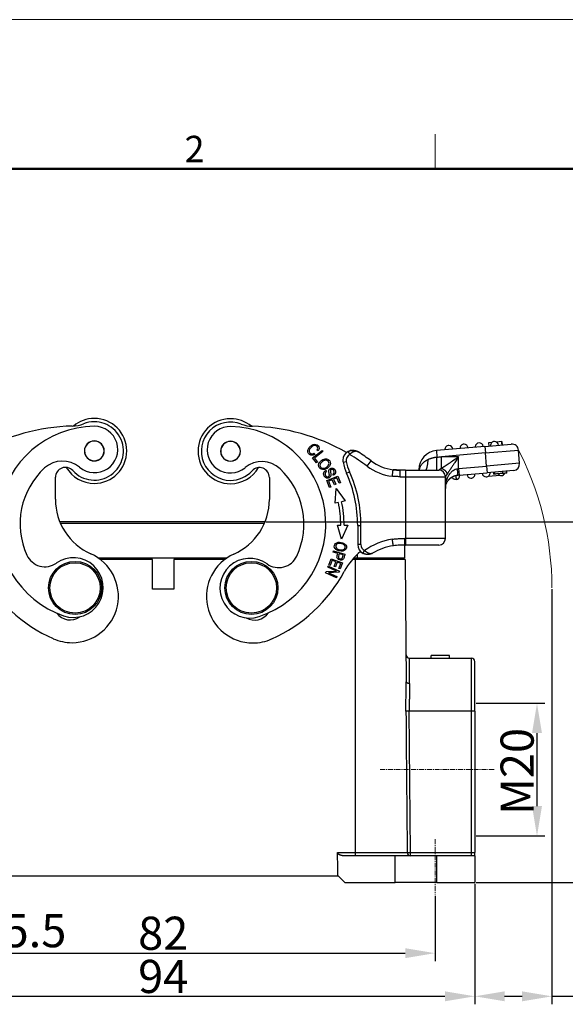
# Model space of a CAD drawing. Units: millimetres. Extents: x 1592 to 2037, y 610 to 925.
# Drawn here: x 1678 to 1760, y 776 to 925 of the extents above; entities that cross this region are included whole.
import ezdxf

# ---------------------------------------------------------------- set-up
doc = ezdxf.new("R2010")
doc.units = ezdxf.units.MM
doc.header["$LTSCALE"] = 65.395
doc.header["$PDMODE"] = 3
doc.header["$PDSIZE"] = 8
doc.linetypes.add('CENTER', pattern=[0.6, 0.375, -0.075, 0.075, -0.075])
doc.layers.get('Defpoints').update_dxf_attribs({"linetype": 'CONTINUOUS'})
for name, color, linetype, lineweight in [('Cen', 1, 'CENTER', 15), ('Dim', 3, 'CONTINUOUS', 15), ('图框', 7, 'CONTINUOUS', 20)]:
    doc.layers.add(name, color=color, linetype=linetype, lineweight=lineweight)
doc.layers.add('H10B-SF-2L_SC-M20_1_SOLIDLINE', color=7, linetype='CONTINUOUS')
doc.styles.add('Romans字体', font='txt', dxfattribs={"width": 0.75})
doc.styles.get("Standard").update_dxf_attribs({"font": 'txt', "width": 0.75})
doc.dimstyles.new('01', dxfattribs={"dimtxt": 5, "dimasz": 4.5, "dimexe": 1.2, "dimexo": 0.2, "dimgap": 0.5, "dimtad": 1, "dimdec": 1, "dimdsep": 46, "dimtxsty": 'Romans字体', "dimcen": 0, "dimclrd": 1, "dimclre": 6, "dimclrt": 4, "dimazin": 2, "dimtfac": 1, "dimtdec": 1, "dimtofl": 0, "dimtmove": 0, "dimatfit": 3, "dimfxl": 1, "dimtolj": 1, "dimtzin": 0, "dimarcsym": 0})

# ---------------------------------------------------------------- blocks, each defined once
blk = doc.blocks.new('A4图框-NEW')
at = {"layer": '图框', "color": 1, "lineweight": 18}
blk.add_line((833.413, 690.535), (1130.412, 690.535), dxfattribs=at)
at = {"layer": '图框', "color": 6}
blk.add_line((932.483, 679.035), (932.483, 675.535), dxfattribs=at)
at = {"layer": '图框', "lineweight": 50}
blk.add_line((836.913, 675.535), (1126.929, 675.535), dxfattribs=at)
at = {"layer": '图框', "color": 6, "insert": (907.295, 678.86), "char_height": 2.652, "width": 2.55791, "attachment_point": 1, "style": 'Romans字体'}
blk.add_mtext('2', dxfattribs=at)
blk = doc.blocks.new('*D73')
at = {"layer": 'Defpoints', "color": 0, "ltscale": 2}
for p in [(1746.41, 821.85), (1755.79, 821.85), (1746.41, 801.85)]:
    blk.add_point(p, dxfattribs=at)
at = {"layer": 'Dim', "color": 6, "lineweight": -2, "ltscale": 2}
for p, q in [((1746.61, 821.85), (1756.99, 821.85)), ((1746.61, 801.85), (1756.99, 801.85))]:
    blk.add_line(p, q, dxfattribs=at)
at = {"layer": 'Dim', "color": 1, "lineweight": -2, "ltscale": 2}
blk.add_line((1755.79, 806.35), (1755.79, 817.35), dxfattribs=at)
at = {"layer": 'Dim', "color": 1, "ltscale": 2}
for points in [[(1755.04, 817.35), (1756.54, 817.35), (1755.79, 821.85)], [(1755.04, 806.35), (1756.54, 806.35), (1755.79, 801.85)]]:
    blk.add_solid(points, dxfattribs=at)
at = {"layer": 'Dim', "color": 4, "ltscale": 2, "insert": (1752.79, 811.58), "char_height": 5, "attachment_point": 5, "rotation": 90, "style": 'Romans字体'}
blk.add_mtext('\\A1;M20', dxfattribs=at)
blk = doc.blocks.new('*D74')
at = {"layer": 'Defpoints', "color": 0, "ltscale": 2}
for p in [(1652.41, 794.85), (1746.41, 794.85), (1746.41, 777.67)]:
    blk.add_point(p, dxfattribs=at)
at = {"layer": 'Dim', "color": 6, "lineweight": -2, "ltscale": 2}
for p, q in [((1652.41, 794.65), (1652.41, 776.47)), ((1746.41, 794.65), (1746.41, 776.47))]:
    blk.add_line(p, q, dxfattribs=at)
at = {"layer": 'Dim', "color": 1, "lineweight": -2, "ltscale": 2}
blk.add_line((1656.91, 777.67), (1741.91, 777.67), dxfattribs=at)
at = {"layer": 'Dim', "color": 1, "ltscale": 2}
for points in [[(1656.91, 778.42), (1656.91, 776.92), (1652.41, 777.67)], [(1741.91, 778.42), (1741.91, 776.92), (1746.41, 777.67)]]:
    blk.add_solid(points, dxfattribs=at)
at = {"layer": 'Dim', "color": 4, "ltscale": 2, "insert": (1699.41, 780.67), "char_height": 5, "attachment_point": 5, "style": 'Romans字体'}
blk.add_mtext('\\A1;94', dxfattribs=at)
blk = doc.blocks.new('*D75')
at = {"layer": 'Defpoints', "color": 0, "ltscale": 2}
for p in [(1658.41, 793.01), (1740.41, 793.01), (1740.41, 784.18)]:
    blk.add_point(p, dxfattribs=at)
at = {"layer": 'Dim', "color": 6, "lineweight": -2, "ltscale": 2}
for p, q in [((1658.41, 792.81), (1658.41, 782.98)), ((1740.41, 792.81), (1740.41, 782.98))]:
    blk.add_line(p, q, dxfattribs=at)
at = {"layer": 'Dim', "color": 1, "lineweight": -2, "ltscale": 2}
blk.add_line((1662.91, 784.18), (1735.91, 784.18), dxfattribs=at)
at = {"layer": 'Dim', "color": 1, "ltscale": 2}
for points in [[(1662.91, 784.93), (1662.91, 783.43), (1658.41, 784.18)], [(1735.91, 784.93), (1735.91, 783.43), (1740.41, 784.18)]]:
    blk.add_solid(points, dxfattribs=at)
at = {"layer": 'Dim', "color": 4, "ltscale": 2, "insert": (1699.41, 787.18), "char_height": 5, "attachment_point": 5, "style": 'Romans字体'}
blk.add_mtext('\\A1;82', dxfattribs=at)
blk = doc.blocks.new('*D76')
at = {"layer": 'Defpoints', "color": 0, "ltscale": 2}
for p in [(1714.74, 849.2), (1746.41, 794.85), (1774.46, 794.85)]:
    blk.add_point(p, dxfattribs=at)
at = {"layer": 'Dim', "color": 6, "lineweight": -2, "ltscale": 2}
for p, q in [((1714.94, 849.2), (1775.66, 849.2)), ((1746.61, 794.85), (1775.66, 794.85))]:
    blk.add_line(p, q, dxfattribs=at)
at = {"layer": 'Dim', "color": 1, "lineweight": -2, "ltscale": 2}
blk.add_line((1774.46, 844.7), (1774.46, 799.35), dxfattribs=at)
at = {"layer": 'Dim', "color": 1, "ltscale": 2}
for points in [[(1773.71, 844.7), (1775.21, 844.7), (1774.46, 849.2)], [(1773.71, 799.35), (1775.21, 799.35), (1774.46, 794.85)]]:
    blk.add_solid(points, dxfattribs=at)
at = {"layer": 'Dim', "color": 4, "ltscale": 2, "insert": (1771.46, 823.85), "char_height": 5, "attachment_point": 5, "rotation": 90, "style": 'Romans字体'}
blk.add_mtext('\\A1;54', dxfattribs=at)
blk = doc.blocks.new('*D70')
at = {"layer": 'Defpoints', "color": 0, "ltscale": 2}
for p in [(1758.04, 839.25), (1746.41, 793.43), (1746.41, 777.67)]:
    blk.add_point(p, dxfattribs=at)
at = {"layer": 'Dim', "color": 6, "lineweight": -2, "ltscale": 2}
for p, q in [((1758.04, 839.05), (1758.04, 776.47)), ((1746.41, 793.23), (1746.41, 776.47))]:
    blk.add_line(p, q, dxfattribs=at)
at = {"layer": 'Dim', "color": 1, "lineweight": -2, "ltscale": 2}
for p, q in [((1750.91, 777.67), (1753.54, 777.67)), ((1758.04, 777.67), (1773.68, 777.67))]:
    blk.add_line(p, q, dxfattribs=at)
at = {"layer": 'Dim', "color": 1, "ltscale": 2}
for points in [[(1750.91, 778.42), (1750.91, 776.92), (1746.41, 777.67)], [(1753.54, 778.42), (1753.54, 776.92), (1758.04, 777.67)]]:
    blk.add_solid(points, dxfattribs=at)
at = {"layer": 'Dim', "color": 4, "ltscale": 2, "insert": (1768.49, 780.67), "char_height": 5, "attachment_point": 5, "style": 'Romans字体'}
blk.add_mtext('\\A1;11.2', dxfattribs=at)

msp = doc.modelspace()

# ---------------------------------------------------------------- linework, layer by layer
at = {"layer": 'Cen', "ltscale": 0.03}
for p, q in [((1749.33, 811.85), (1732.12, 811.85)), ((1740.41, 801.35), (1740.41, 793.01))]:
    msp.add_line(p, q, dxfattribs=at)
at = {"layer": 'Dim'}
msp.add_arc((1712.71, 839.25), 45.33, 0, 28.2533, dxfattribs=at)
at = {"layer": 'H10B-SF-2L_SC-M20_1_SOLIDLINE', "color": 7, "linetype": 'Continuous'}
for p, q in [((1748.99, 861.19), (1748.48, 861.14)), ((1748.48, 861.14), (1748.52, 860.64)), ((1750.47, 861.31), (1749.66, 861.24)), ((1750.47, 861.31), (1750.51, 860.82)), ((1721.94, 858.86), (1723.37, 859.95)), ((1722.17, 859.57), (1722.26, 859.37)), ((1723.49, 859.79), (1722.23, 858.82)), ((1722.79, 859.89), (1722.62, 860)), ((1723.37, 859.95), (1723.49, 859.79)), ((1747.92, 860.59), (1740.62, 859.95)), ((1740.62, 859.95), (1740.7, 858.97)), ((1748.01, 859.59), (1741.36, 859.01)), ((1747.92, 860.59), (1751.91, 860.94)), ((1747.92, 860.59), (1748.01, 859.59)), ((1748.01, 859.59), (1752.99, 860.03)), ((1748.19, 857.6), (1748.01, 859.59)), ((1753.17, 858.04), (1752.99, 860.03)), ((1722.52, 858.1), (1721.94, 858.86)), ((1722.23, 858.82), (1722.69, 858.23)), ((1722.69, 858.23), (1722.52, 858.1)), ((1726.54, 858.2), (1727.03, 858.3)), ((1730.15, 857.61), (1730.75, 858.41)), ((1743.97, 859.01), (1741.36, 859.01)), ((1743.97, 857.23), (1743.97, 859.01)), ((1723.93, 856.96), (1724.04, 856.8)), ((1727.06, 856.56), (1727.51, 856.77)), ((1735.97, 857.01), (1735.15, 857.01)), ((1735.97, 857.01), (1735.97, 856.01)), ((1735.97, 857.01), (1740.97, 857.01)), ((1737.97, 857.06), (1737.97, 857.01)), ((1737.97, 857.06), (1738.03, 857.06)), ((1743.97, 857.23), (1748.19, 857.6)), ((1743.97, 857.23), (1744.06, 856.24)), ((1744.06, 856.24), (1748.27, 856.61)), ((1753.17, 858.04), (1748.19, 857.6)), ((1748.19, 857.6), (1748.27, 856.61)), ((1752.26, 856.95), (1748.27, 856.61)), ((1750.64, 856.51), (1750.62, 856.81)), ((1750.67, 856.51), (1750.64, 856.81)), ((1751.25, 856.56), (1751.22, 856.86)), ((1683.15, 852.61), (1683.15, 855.92)), ((1715.42, 855.89), (1715.42, 852.57)), ((1724.07, 855.43), (1725.73, 856.12)), ((1724.51, 854.38), (1724.07, 855.43)), ((1724.91, 855.56), (1724.34, 855.32)), ((1724.34, 855.32), (1724.7, 854.46)), ((1725.23, 854.78), (1724.91, 855.56)), ((1725.11, 856.25), (1725, 856.42)), ((1725.61, 855.86), (1725.1, 855.64)), ((1725.1, 855.64), (1725.43, 854.87)), ((1725.96, 855.03), (1725.61, 855.86)), ((1725.73, 856.12), (1726.15, 855.11)), ((1726.15, 855.11), (1725.96, 855.03)), ((1735.15, 856.01), (1735.97, 856.01)), ((1735.97, 856.01), (1735.97, 846.71)), ((1735.97, 856.01), (1741.97, 856.01)), ((1741.97, 856.01), (1741.97, 854.22)), ((1741.97, 846.71), (1741.97, 856.01)), ((1748.45, 856.09), (1750.18, 856.24)), ((1750.64, 856.51), (1750.67, 856.51)), ((1724.7, 854.46), (1724.51, 854.38)), ((1725.43, 854.87), (1725.23, 854.78)), ((1725.35, 852.04), (1725.51, 854.23)), ((1725.51, 854.23), (1726.87, 852.36)), ((1725.82, 852.14), (1725.35, 852.04)), ((1726.87, 852.36), (1726.31, 852.24)), ((1726.31, 846.58), (1725.7, 848.69)), ((1727.25, 848.7), (1726.31, 846.58)), ((1728.74, 848.66), (1728.74, 845.78)), ((1728.74, 848.66), (1729.24, 848.66)), ((1729.24, 845.78), (1729.24, 848.66)), ((1735.97, 846.71), (1735.86, 846.71)), ((1735.97, 846.71), (1735.97, 845.71)), ((1741.97, 846.71), (1735.97, 846.71)), ((1725.03, 844.65), (1725.08, 844.82)), ((1725.08, 844.82), (1726.82, 844.35)), ((1729.24, 845.78), (1728.74, 845.78)), ((1735.97, 845.71), (1735.81, 845.71)), ((1735.81, 845.7), (1735.81, 843.75)), ((1735.86, 845.71), (1735.97, 845.71)), ((1740.97, 845.71), (1735.97, 845.71)), ((1709, 843.75), (1689.62, 843.75)), ((1697.81, 843.55), (1689.9, 843.55)), ((1697.81, 839.05), (1697.81, 843.55)), ((1708.72, 843.55), (1701.01, 843.55)), ((1701.01, 843.55), (1701.01, 839.05)), ((1724.4, 842.69), (1724.75, 843.65)), ((1724.89, 843.41), (1724.6, 842.61)), ((1724.75, 843.65), (1726.44, 843.04)), ((1725.46, 843.2), (1724.89, 843.41)), ((1725.74, 844.45), (1725.03, 844.65)), ((1726.56, 844.23), (1725.94, 844.4)), ((1728.41, 843.55), (1727.96, 843.55)), ((1728.71, 843.75), (1728.13, 843.75)), ((1735.91, 843.55), (1728.41, 843.55)), ((1728.41, 799.35), (1728.41, 843.55)), ((1728.71, 843.75), (1728.71, 844.33)), ((1728.71, 843.55), (1728.71, 843.75)), ((1735.81, 843.75), (1728.71, 843.75)), ((1734.76, 843.75), (1734.76, 843.55)), ((1735.91, 843.55), (1736.07, 825.08)), ((1723.97, 841.7), (1725.55, 841.78)), ((1724.26, 842.36), (1724.34, 842.52)), ((1725.55, 841.78), (1724.26, 842.36)), ((1724.34, 842.52), (1725.98, 841.78)), ((1724.6, 842.61), (1724.4, 842.69)), ((1725.21, 842.48), (1725.46, 843.2)), ((1725.41, 842.41), (1725.21, 842.48)), ((1725.66, 843.13), (1725.41, 842.41)), ((1726.18, 842.94), (1725.66, 843.13)), ((1725.98, 841.78), (1725.9, 841.61)), ((1725.91, 842.18), (1726.18, 842.94)), ((1726.11, 842.11), (1725.91, 842.18)), ((1726.44, 843.04), (1726.11, 842.11)), ((1723.89, 841.53), (1723.97, 841.7)), ((1725.53, 840.79), (1723.89, 841.53)), ((1725.9, 841.61), (1724.32, 841.53)), ((1724.32, 841.53), (1725.6, 840.95)), ((1725.6, 840.95), (1725.53, 840.79)), ((1701.01, 839.05), (1697.81, 839.05)), ((1736.54, 828.65), (1745.91, 828.65)), ((1742.61, 829.05), (1739.81, 829.05)), ((1739.81, 828.65), (1739.81, 829.05)), ((1742.61, 828.65), (1742.61, 829.05)), ((1745.91, 820.65), (1745.91, 828.65)), ((1746.41, 820.65), (1746.41, 828.15)), ((1745.91, 820.65), (1736.51, 820.65)), ((1736.7, 799.35), (1736.51, 820.65)), ((1746.41, 820.65), (1745.91, 820.65)), ((1745.91, 799.35), (1745.91, 820.65)), ((1746.41, 820.65), (1746.41, 799.35)), ((1725.7, 799.35), (1728.41, 799.35)), ((1734.41, 798.85), (1726.76, 798.85)), ((1728.41, 799.35), (1733.98, 799.35)), ((1728.41, 798.85), (1728.41, 799.35)), ((1733.98, 799.35), (1736.21, 799.35)), ((1740.66, 798.85), (1734.41, 798.85)), ((1734.41, 794.85), (1734.41, 798.85)), ((1736.21, 799.35), (1736.7, 799.35)), ((1736.7, 799.35), (1745.91, 799.35)), ((1736.7, 798.85), (1736.7, 799.35)), ((1740.66, 794.85), (1740.66, 798.85)), ((1746.41, 798.85), (1740.66, 798.85)), ((1745.91, 799.35), (1746.26, 799.35)), ((1745.91, 798.85), (1745.91, 799.35)), ((1746.26, 799.35), (1746.41, 799.35)), ((1746.41, 798.85), (1746.41, 794.85)), ((1726.78, 794.85), (1734.41, 794.85)), ((1740.66, 794.85), (1734.41, 794.85)), ((1740.66, 794.85), (1746.41, 794.85))]:
    msp.add_line(p, q, dxfattribs=at)
for centre, radius in [((1686.11, 839.25), 4), ((1712.71, 839.25), 4), ((1686.11, 839.25), 3.8), ((1712.71, 839.25), 3.8)]:
    msp.add_circle(centre, radius, dxfattribs=at)
for centre, radius, start, end in [((1685.58, 868.65), 5, 271.3959, 291.4246), ((1689.01, 859.9), 4.4, 222.3801, 111.4247), ((1689.01, 859.9), 4.9, 90, 129.9066), ((1689.01, 859.9), 4.9, 270, 90), ((1709.56, 859.86), 4.9, 90, 270), ((1709.56, 859.86), 4.4, 68.5753, 270), ((1709.56, 859.86), 4.9, 50.0934, 90), ((1686.43, 833.66), 30, 91.396, 119.8096), ((1689.21, 848.92), 14.7, 90.8398, 250.8398), ((1689.05, 860.12), 3.5, 229.9125, 90.8398), ((1709.53, 860.08), 3.5, 88.4694, 309.3966), ((1709.23, 848.89), 14.7, 288.4694, 88.4694), ((1712.99, 868.61), 5, 248.5754, 268.6041), ((1712.14, 833.62), 30, 60.1904, 88.604), ((1689.01, 859.9), 1.5, 359.6919, 179.6919), ((1689.01, 859.9), 1.48, 0.0744, 180.0744), ((1709.56, 859.86), 1.5, 359.6172, 179.6172), ((1709.56, 859.86), 1.48, 112.5227, 292.5227), ((1709.56, 859.86), 1.48, 292.5227, 112.5227), ((1747.08, 860.52), 0.6, 5, 180), ((1749.37, 860.72), 0.6, 90, 185), ((1749.37, 860.72), 0.6, 5, 90), ((1689.01, 859.9), 1.5, 179.6919, 359.6919), ((1689.01, 859.9), 1.48, 180.0744, 0.0744), ((1709.56, 859.86), 1.5, 179.6172, 359.6172), ((1728.01, 858.49), 1.5, 118.3036, 180), ((1712.14, 833.62), 31, 53.1029, 57.4661), ((1740.87, 857.06), 2.9, 95, 180), ((1742.5, 860.11), 0.6, 90, 185), ((1742.5, 860.11), 0.6, 5, 90), ((1744.79, 860.32), 0.6, 90, 185), ((1744.79, 860.32), 0.6, 5, 90), ((1747.08, 860.52), 0.6, 180, 185), ((1752, 859.94), 1, 5, 95), ((1684.22, 854.38), 4, 49.9125, 132.4438), ((1714.29, 854.29), 4, 46.8653, 129.3966), ((1728.01, 858.49), 1.5, 180, 191.2023), ((1734.09, 859.7), 7.7, 191.2023, 204.0252), ((1728.01, 858.49), 1, 118.3036, 191.2023), ((1734.09, 859.7), 7.2, 191.2023, 204.0252), ((1712.14, 833.62), 30, 53.1029, 59.1341), ((1734.96, 864.01), 7, 233.1029, 262.8097), ((1689.21, 848.92), 11.4, 132.4438, 204.5198), ((1684.65, 855.92), 1.5, 42.38, 180), ((1689.01, 859.9), 4.9, 210.4425, 270), ((1709.56, 859.86), 4.9, 270, 329.5575), ((1709.56, 859.86), 4.4, 270, 317.6199), ((1713.92, 855.89), 1.5, 0, 137.62), ((1709.23, 848.89), 11.4, 334.7893, 46.8653), ((1709.34, 848.66), 19.9, 0, 24.0252), ((1734.96, 864.01), 8, 233.1029, 262.926), ((1740.97, 856.01), 1, 0, 90), ((1748.12, 856.59), 0.6, 270, 5), ((1752.17, 857.95), 1, 275, 5), ((1709.34, 848.66), 19.4, 0, 24.0252), ((1743.54, 856.19), 0.6, 275, 5), ((1745.83, 856.39), 0.6, 185, 270), ((1745.83, 856.39), 0.6, 270, 5), ((1748.12, 856.59), 0.6, 185, 270), ((1750.41, 856.79), 0.6, 215.6478, 270), ((1750.41, 856.79), 0.6, 270, 334.5302), ((1692.15, 852.61), 9, 180, 246.017), ((1706.42, 852.57), 9, 293.983, 0), ((1709.34, 848.66), 16.85, 0.0979, 11.9017), ((1709.34, 848.66), 17.35, 0.0999, 11.9017), ((1735.52, 836.71), 10, 98.9207, 125.0658), ((1740.97, 846.71), 1, 270, 0), ((1735.52, 837.01), 10, 129.4547, 151.8719), ((1730.24, 845.78), 1.5, 180, 242.6144), ((1730.24, 845.78), 1, 180, 242.6148), ((1735.52, 836.71), 9, 98.9964, 120.222), ((1681.57, 845.44), 3, 204.5198, 304.9321), ((1685.86, 839.29), 4.5, 250.8398, 124.9321), ((1685.65, 837.99), 7, 270, 66.017), ((1712.92, 837.95), 7, 113.983, 270), ((1712.46, 839.21), 4.5, 54.3771, 288.4694), ((1716.83, 845.31), 3, 234.3771, 334.7893), ((1692.15, 852.61), 23, 208.1281, 246.017), ((1706.42, 852.57), 23, 293.983, 331.8719), ((1685.36, 836.92), 2.5, 216.2301, 305.598), ((1713.21, 836.89), 2.5, 238.7887, 326.2814), ((1685.65, 837.99), 7, 246.017, 270), ((1712.92, 837.95), 7, 270, 293.983), ((1736.54, 829.15), 0.5, 180.5, 270), ((1745.91, 828.15), 0.5, 0, 90)]:
    msp.add_arc(centre, radius, start, end, dxfattribs=at)
for centre, major_axis, ratio, start_param, end_param in [((1738.97, 859.01), (0, 2), 0.195179, 3.141592, 4.514679), ((1736.16, 857.06), (-1.87, 0.7), 0.683659, 3.607538, 3.641668), ((1736.7, 799.35), (0, 0.5), 0.988828, 1.579523, 3.141593)]:
    msp.add_ellipse(centre, major_axis=major_axis, ratio=ratio, start_param=start_param, end_param=end_param, dxfattribs=at)
for points, degree in [([(1750.51, 860.82), (1750.5, 860.98), (1750.49, 861.15), (1750.47, 861.31)], 3), ([(1721.81, 859.45), (1721.97, 859.44), (1722.17, 859.56)], 2), ([(1727.3, 859.81), (1727.31, 859.82), (1727.35, 859.84), (1727.41, 859.87), (1727.47, 859.89), (1727.53, 859.92), (1727.6, 859.94), (1727.67, 859.96), (1727.74, 859.97), (1727.81, 859.98), (1727.89, 859.99), (1727.96, 859.99), (1728.04, 859.99), (1728.12, 859.99), (1728.2, 859.98), (1728.28, 859.97), (1728.36, 859.95), (1728.44, 859.93), (1728.51, 859.91), (1728.59, 859.88), (1728.67, 859.84), (1728.74, 859.8), (1728.79, 859.77), (1728.81, 859.76)], 3), ([(1728.81, 859.76), (1728.8, 859.77), (1728.77, 859.78), (1728.73, 859.8), (1728.69, 859.82), (1728.64, 859.83), (1728.59, 859.84), (1728.54, 859.84), (1728.49, 859.85), (1728.44, 859.84), (1728.39, 859.84), (1728.34, 859.83), (1728.28, 859.82), (1728.23, 859.8), (1728.18, 859.79), (1728.12, 859.77), (1728.07, 859.74), (1728.02, 859.72), (1727.97, 859.69), (1727.91, 859.66), (1727.86, 859.63), (1727.81, 859.6), (1727.76, 859.56), (1727.72, 859.53), (1727.67, 859.49), (1727.62, 859.45), (1727.58, 859.41), (1727.55, 859.39), (1727.53, 859.37)], 3), ([(1740.7, 858.97), (1740.92, 858.99), (1741.14, 859), (1741.36, 859.01)], 3), ([(1723.69, 856.74), (1723.78, 856.87), (1723.93, 856.96)], 2), ([(1734.08, 857.07), (1734.44, 857.03), (1734.79, 857.01), (1735.15, 857.01)], 3), ([(1735.15, 857.02), (1734.79, 857.01), (1734.44, 857.03), (1734.08, 857.07)], 3), ([(1743.8, 857.21), (1743.82, 857.21), (1743.86, 857.22), (1743.91, 857.22), (1743.95, 857.23), (1743.97, 857.23)], 3), ([(1749.22, 856.69), (1749.23, 856.59), (1749.24, 856.49), (1749.25, 856.39)], 3), ([(1749.42, 856.4), (1749.41, 856.5), (1749.4, 856.6), (1749.39, 856.7)], 3), ([(1724.01, 856.05), (1724.16, 855.93), (1724.48, 856.09), (1724.47, 856.29)], 2), ([(1735.15, 856.01), (1735.03, 856.01), (1734.78, 856.02), (1734.37, 856.04), (1734.11, 856.06), (1733.97, 856.07)], 3), ([(1743.59, 855.59), (1743.56, 855.59)], 1), ([(1744.06, 856.24), (1744.03, 856.23), (1743.97, 856.23), (1743.88, 856.22), (1743.83, 856.22), (1743.8, 856.21)], 3), ([(1749.42, 856.4), (1749.34, 856.4), (1749.25, 856.39)], 2), ([(1714.63, 848.95), (1683.94, 848.95)], 1), ([(1725.7, 848.69), (1726.19, 848.69)], 1), ([(1726.69, 848.69), (1727.25, 848.7)], 1), ([(1733.97, 846.59), (1734.18, 846.62), (1734.59, 846.66), (1735.22, 846.7), (1735.64, 846.71), (1735.86, 846.71)], 3), ([(1729.78, 844.9), (1729.79, 844.88), (1729.82, 844.86), (1729.87, 844.82), (1729.92, 844.78), (1729.97, 844.75), (1730.02, 844.71), (1730.07, 844.68), (1730.12, 844.65), (1730.17, 844.61), (1730.22, 844.58), (1730.28, 844.56), (1730.33, 844.53), (1730.38, 844.51), (1730.43, 844.49), (1730.49, 844.47), (1730.54, 844.46), (1730.59, 844.44), (1730.64, 844.43), (1730.69, 844.43), (1730.74, 844.43), (1730.78, 844.43), (1730.83, 844.43), (1730.87, 844.44), (1730.91, 844.45), (1730.95, 844.47), (1730.98, 844.48), (1730.99, 844.49)], 3), ([(1726.41, 843.73), (1726.44, 843.77), (1726.56, 844.23)], 2), ([(1730.99, 844.49), (1730.97, 844.47), (1730.92, 844.45), (1730.84, 844.41), (1730.76, 844.38), (1730.68, 844.35), (1730.6, 844.33), (1730.52, 844.31), (1730.44, 844.3), (1730.36, 844.29), (1730.29, 844.28), (1730.21, 844.28), (1730.13, 844.29), (1730.06, 844.29), (1729.99, 844.31), (1729.92, 844.32), (1729.85, 844.34), (1729.78, 844.35), (1729.72, 844.38), (1729.66, 844.4), (1729.6, 844.43), (1729.57, 844.44), (1729.55, 844.45)], 3), ([(1736.02, 820.65), (1736.08, 813.55), (1736.15, 806.45), (1736.21, 799.35)], 3), ([(1725.76, 795.85), (1725.7, 799.35)], 1), ([(1673.06, 795.85), (1725.76, 795.85)], 1), ([(1725.76, 795.85), (1725.78, 795.85)], 1), ([(1725.78, 795.85), (1726.78, 794.85)], 1)]:
    msp.add_open_spline(points, degree=degree, dxfattribs=at)
for points, degree, knots in [([(1722.26, 859.37), (1722.09, 859.27), (1721.84, 859.21), (1721.56, 859.29), (1721.38, 859.44), (1721.25, 859.63), (1721.18, 859.88), (1721.27, 860.22), (1721.61, 860.64), (1722.04, 860.91), (1722.46, 860.93), (1722.82, 860.69), (1722.99, 860.31), (1722.89, 860.03), (1722.79, 859.89)], 3, [0, 0, 0, 0, 0.091094, 0.136554, 0.182015, 0.22904, 0.276064, 0.36991, 0.463578, 0.565511, 0.667548, 0.769393, 0.884818, 1, 1, 1, 1]), ([(1722.62, 860), (1722.69, 860.11), (1722.77, 860.31), (1722.64, 860.58), (1722.36, 860.74), (1722.04, 860.67), (1721.71, 860.44), (1721.46, 860.14), (1721.39, 859.83), (1721.52, 859.55), (1721.7, 859.46), (1721.81, 859.45), (1721.81, 859.45), (1721.81, 859.45)], 3, [0, 0, 0, 0, 0.085602, 0.171217, 0.269954, 0.368404, 0.466855, 0.593543, 0.720231, 0.846851, 0.999961, 0.999961, 1, 1, 1, 1]), ([(1728.67, 859.82), (1728.58, 859.87), (1728.38, 859.95), (1728.05, 860), (1727.67, 859.96), (1727.42, 859.87), (1727.3, 859.81)], 3, [0, 0, 0, 0, 0.209582, 0.461297, 0.731899, 1, 1, 1, 1]), ([(1724.48, 857.61), (1724.4, 857.48), (1724.14, 857.25), (1723.65, 857.05), (1723.22, 857.1), (1722.91, 857.38), (1722.8, 857.78), (1722.9, 858.05), (1722.99, 858.18)], 3, [0, 0, 0, 0, 0.160081, 0.322208, 0.484336, 0.647152, 0.823376, 1, 1, 1, 1]), ([(1722.99, 858.18), (1723.08, 858.3), (1723.31, 858.51), (1723.69, 858.69), (1724.14, 858.73), (1724.53, 858.49), (1724.67, 858.01), (1724.57, 857.74), (1724.48, 857.61)], 3, [0, 0, 0, 0, 0.137721, 0.268014, 0.398307, 0.6586, 0.829137, 1, 1, 1, 1]), ([(1724, 858.5), (1723.93, 858.51), (1723.76, 858.49), (1723.45, 858.34), (1723.19, 858.13), (1723.02, 857.84), (1723.07, 857.46), (1723.32, 857.3), (1723.48, 857.29)], 3, [0, 0, 0, 0, 0.146125, 0.29225, 0.409299, 0.526348, 0.761333, 1, 1, 1, 1]), ([(1723.48, 857.29), (1723.56, 857.28), (1723.73, 857.3), (1723.98, 857.42), (1724.19, 857.57), (1724.35, 857.75), (1724.45, 858), (1724.36, 858.34), (1724.16, 858.47), (1724, 858.5)], 3, [0, 0, 0, 0, 0.131509, 0.263018, 0.346159, 0.4293, 0.595781, 0.762262, 1, 1, 1, 1]), ([(1738.03, 857.06), (1738.07, 857.2), (1738.15, 857.49), (1738.42, 857.93), (1738.81, 858.34), (1739.17, 858.53), (1739.35, 858.62)], 3, [0, 0, 0, 0, 0.213822, 0.456615, 0.721472, 1, 1, 1, 1]), ([(1739.35, 858.62), (1739.38, 858.63), (1739.44, 858.65), (1739.54, 858.69), (1739.65, 858.74), (1739.77, 858.78), (1739.9, 858.82), (1740.04, 858.86), (1740.18, 858.9), (1740.32, 858.93), (1740.46, 858.95), (1740.59, 858.97), (1740.67, 858.97), (1740.7, 858.97), (1740.7, 858.97), (1740.7, 858.97)], 3, [0, 0, 0, 0, 0.090905, 0.181811, 0.272716, 0.363621, 0.454527, 0.545432, 0.636337, 0.727243, 0.818148, 0.909053, 0.999959, 0.999959, 1, 1, 1, 1]), ([(1740.7, 857.01), (1740.7, 857.01), (1740.7, 857.02), (1740.7, 857.07), (1740.7, 857.1), (1740.7, 857.17), (1740.7, 857.2), (1740.7, 857.26), (1740.7, 857.29), (1740.7, 857.37), (1740.7, 857.41), (1740.7, 857.49), (1740.7, 857.54), (1740.7, 857.63), (1740.7, 857.68), (1740.7, 857.79), (1740.7, 857.84), (1740.7, 857.95), (1740.7, 858.01), (1740.7, 858.13), (1740.7, 858.19), (1740.7, 858.37), (1740.7, 858.49), (1740.7, 858.74), (1740.7, 858.86), (1740.7, 858.97)], 3, [0, 0, 0, 0, 0.125, 0.125, 0.25, 0.25, 0.3125, 0.3125, 0.375, 0.375, 0.4375, 0.4375, 0.5, 0.5, 0.5625, 0.5625, 0.625, 0.625, 0.6875, 0.6875, 0.75, 0.75, 0.875, 0.875, 1, 1, 1, 1]), ([(1741.36, 857.27), (1741.43, 857.31), (1741.56, 857.4), (1741.8, 857.57), (1742.09, 857.76), (1742.5, 858.03), (1743.13, 858.45), (1743.66, 858.8), (1743.97, 859.01)], 3, [0, 0, 0, 0, 0.091144, 0.193527, 0.307693, 0.434033, 0.664209, 1, 1, 1, 1]), ([(1741.36, 857.27), (1741.36, 857.36), (1741.36, 857.47), (1741.36, 857.71), (1741.36, 857.85), (1741.36, 858.16), (1741.36, 858.32), (1741.36, 858.66), (1741.36, 858.84), (1741.36, 859.01)], 3, [0, 0, 0, 0, 0.25, 0.25, 0.5, 0.5, 0.75, 0.75, 1, 1, 1, 1]), ([(1743.97, 859.01), (1743.88, 858.88), (1743.72, 858.64), (1743.46, 858.24), (1743.2, 857.85), (1742.91, 857.42), (1742.65, 857.03), (1742.41, 856.68), (1742.29, 856.49), (1742.23, 856.4)], 3, [0, 0, 0, 0, 0.146494, 0.254489, 0.424286, 0.570474, 0.73417, 0.876985, 1, 1, 1, 1]), ([(1725, 856.42), (1725.1, 856.48), (1725.19, 856.59), (1725.2, 856.75), (1725.14, 856.91), (1725.05, 857.05), (1724.91, 857.14), (1724.77, 857.12), (1724.66, 857.04), (1724.62, 856.97), (1724.61, 856.86), (1724.65, 856.64), (1724.7, 856.41), (1724.71, 856.26), (1724.69, 856.14), (1724.62, 855.98), (1724.45, 855.83), (1724.16, 855.76), (1723.88, 855.85), (1723.66, 856.12), (1723.57, 856.45), (1723.63, 856.64), (1723.69, 856.74)], 3, [0, 0, 0, 0, 0.060362, 0.090659, 0.120955, 0.152565, 0.184175, 0.247655, 0.275085, 0.302515, 0.329657, 0.356799, 0.384002, 0.411205, 0.450527, 0.48985, 0.568317, 0.646037, 0.723908, 0.801952, 0.900976, 1, 1, 1, 1]), ([(1724.04, 856.8), (1723.83, 856.66), (1723.82, 856.43), (1723.81, 856.2), (1724.01, 856.05)], 2, [0, 0, 0, 0.5, 0.5, 1, 1, 1]), ([(1724.47, 856.29), (1724.47, 856.32), (1724.39, 856.74), (1724.38, 856.81), (1724.37, 856.99), (1724.47, 857.12), (1724.55, 857.24), (1724.88, 857.34), (1725.03, 857.29), (1725.17, 857.24), (1725.27, 857.08), (1725.38, 856.93), (1725.4, 856.76), (1725.43, 856.44), (1725.11, 856.25)], 2, [0, 0, 0, 0.0625, 0.125, 0.125, 0.25, 0.25, 0.375, 0.5, 0.5, 0.625, 0.625, 0.75, 0.75, 1, 1, 1]), ([(1733.97, 856.07), (1733.98, 856.14), (1733.99, 856.2), (1734, 856.33), (1734.01, 856.39), (1734.02, 856.51), (1734.03, 856.57), (1734.04, 856.68), (1734.05, 856.73), (1734.06, 856.82), (1734.06, 856.86), (1734.07, 856.94), (1734.07, 856.97), (1734.08, 857.02), (1734.08, 857.03), (1734.08, 857.06), (1734.08, 857.07), (1734.08, 857.07)], 3, [0, 0, 0, 0, 0.125, 0.125, 0.25, 0.25, 0.375, 0.375, 0.5, 0.5, 0.625, 0.625, 0.75, 0.75, 0.875, 0.875, 1, 1, 1, 1]), ([(1735.15, 856.01), (1735.15, 856.08), (1735.15, 856.14), (1735.15, 856.27), (1735.15, 856.33), (1735.15, 856.45), (1735.15, 856.51), (1735.15, 856.62), (1735.15, 856.67), (1735.15, 856.77), (1735.15, 856.81), (1735.15, 856.88), (1735.15, 856.91), (1735.15, 856.96), (1735.15, 856.98), (1735.15, 857.01), (1735.15, 857.01), (1735.15, 857.01)], 3, [0, 0, 0, 0, 0.125, 0.125, 0.25, 0.25, 0.375, 0.375, 0.5, 0.5, 0.625, 0.625, 0.75, 0.75, 0.875, 0.875, 1, 1, 1, 1]), ([(1740.97, 857.01), (1740.97, 857.01), (1740.97, 857.01), (1740.98, 857.02), (1740.99, 857.03), (1741.01, 857.04), (1741.04, 857.06), (1741.08, 857.08), (1741.14, 857.13), (1741.24, 857.19), (1741.32, 857.25), (1741.36, 857.27)], 3, [0, 0, 0, 0, 0.075214, 0.150787, 0.227013, 0.304178, 0.382559, 0.462419, 0.630147, 0.808831, 1, 1, 1, 1]), ([(1741.98, 854.5), (1741.98, 854.53), (1741.99, 854.68), (1742.02, 854.93), (1742.08, 855.2), (1742.17, 855.54), (1742.31, 855.92), (1742.55, 856.35), (1742.82, 856.69), (1743.12, 856.95), (1743.45, 857.14), (1743.69, 857.19), (1743.8, 857.21)], 3, [0, 0, 0, 0, 0.035041, 0.136256, 0.22085, 0.288832, 0.448379, 0.583543, 0.708481, 0.817775, 0.913791, 1, 1, 1, 1]), ([(1742.23, 856.4), (1742.21, 856.38), (1742.18, 856.33), (1742.14, 856.26), (1742.1, 856.2), (1742.06, 856.15), (1742.03, 856.1), (1742, 856.05), (1741.98, 856.02), (1741.97, 856.01), (1741.97, 856.01)], 3, [0, 0, 0, 0, 0.117553, 0.230236, 0.338347, 0.442223, 0.542243, 0.698638, 0.850494, 1, 1, 1, 1]), ([(1741.98, 854.49), (1742, 854.62), (1742.06, 854.84), (1742.17, 855.1), (1742.29, 855.3), (1742.36, 855.41), (1742.39, 855.45), (1742.39, 855.45)], 3, [0, 0, 0, 0, 0.406993, 0.690874, 0.864506, 0.999903, 1, 1, 1, 1]), ([(1742.39, 855.45), (1742.41, 855.48), (1742.46, 855.53), (1742.55, 855.64), (1742.77, 855.84), (1743.08, 856.04), (1743.47, 856.19), (1743.7, 856.22), (1743.83, 856.23)], 3, [0, 0, 0, 0, 0.078496, 0.165941, 0.315301, 0.62949, 0.809302, 1, 1, 1, 1]), ([(1743.8, 856.21), (1743.73, 856.21), (1743.6, 856.19), (1743.42, 856.15), (1743.23, 856.08), (1743.05, 856), (1742.87, 855.9), (1742.71, 855.78), (1742.54, 855.63), (1742.45, 855.52), (1742.4, 855.45)], 3, [0, 0, 0, 0, 0.094627, 0.194384, 0.300843, 0.415303, 0.538808, 0.672193, 0.816117, 1, 1, 1, 1]), ([(1743.56, 855.59), (1743.5, 855.59), (1743.39, 855.59), (1743.26, 855.64), (1743.14, 855.71), (1743.04, 855.8), (1742.98, 855.9), (1742.96, 855.95)], 3, [0, 0, 0, 0, 0.267463, 0.471162, 0.611179, 0.825605, 1, 1, 1, 1]), ([(1743.54, 856.17), (1743.55, 856.12), (1743.56, 856.03), (1743.57, 855.91), (1743.57, 855.83), (1743.58, 855.72), (1743.59, 855.64), (1743.59, 855.6), (1743.59, 855.59), (1743.59, 855.59)], 3, [0, 0, 0, 0, 0.165998, 0.304799, 0.416321, 0.500534, 0.749705, 0.898111, 1, 1, 1, 1]), ([(1750.6, 856.51), (1750.58, 856.51), (1750.52, 856.5), (1750.41, 856.49), (1750.23, 856.48), (1750.01, 856.46), (1749.82, 856.44), (1749.63, 856.42), (1749.5, 856.41), (1749.42, 856.4)], 3, [0, 0, 0, 0, 0.047473, 0.218659, 0.389685, 0.560711, 0.670533, 0.780355, 1, 1, 1, 1]), ([(1751.25, 856.56), (1751.25, 856.56), (1751.22, 856.56), (1751.07, 856.55), (1750.86, 856.53), (1750.67, 856.51)], 3, [0, 0, 0, 0, 0.249831, 0.500309, 1, 1, 1, 1]), ([(1714.74, 849.2), (1713.94, 849.2), (1711.93, 849.2), (1708.7, 849.2), (1704.96, 849.2), (1701.04, 849.2), (1697.14, 849.2), (1693.29, 849.2), (1689.62, 849.2), (1686.47, 849.2), (1684.56, 849.2), (1683.85, 849.2)], 3, [0, 0, 0, 0, 0.078448, 0.194408, 0.314596, 0.440954, 0.575058, 0.694068, 0.814042, 0.931579, 1, 1, 1, 1]), ([(1734.11, 845.6), (1734.12, 845.6), (1734.11, 845.61), (1734.11, 845.63), (1734.11, 845.65), (1734.1, 845.7), (1734.1, 845.73), (1734.09, 845.8), (1734.08, 845.85), (1734.07, 845.94), (1734.06, 845.99), (1734.05, 846.1), (1734.04, 846.15), (1734.02, 846.27), (1734.01, 846.33), (1733.99, 846.46), (1733.98, 846.53), (1733.97, 846.59)], 3, [0, 0, 0, 0, 0.125, 0.125, 0.25, 0.25, 0.375, 0.375, 0.5, 0.5, 0.625, 0.625, 0.75, 0.75, 0.875, 0.875, 1, 1, 1, 1]), ([(1735.86, 845.71), (1735.86, 845.71), (1735.86, 845.72), (1735.86, 845.74), (1735.86, 845.76), (1735.86, 845.81), (1735.86, 845.84), (1735.86, 845.92), (1735.86, 845.96), (1735.86, 846.05), (1735.86, 846.1), (1735.86, 846.21), (1735.86, 846.27), (1735.86, 846.39), (1735.86, 846.45), (1735.86, 846.58), (1735.86, 846.65), (1735.86, 846.71)], 3, [0, 0, 0, 0, 0.125, 0.125, 0.25, 0.25, 0.375, 0.375, 0.5, 0.5, 0.625, 0.625, 0.75, 0.75, 0.875, 0.875, 1, 1, 1, 1]), ([(1726.5, 844.8), (1726.35, 844.78), (1726, 844.79), (1725.51, 844.97), (1725.23, 845.27), (1725.18, 845.65), (1725.38, 845.98), (1725.63, 846.09), (1725.78, 846.12)], 3, [0, 0, 0, 0, 0.160075, 0.322197, 0.484319, 0.647149, 0.82339, 1, 1, 1, 1]), ([(1726.74, 845.68), (1726.69, 845.74), (1726.56, 845.83), (1726.22, 845.93), (1725.89, 845.96), (1725.58, 845.88), (1725.36, 845.61), (1725.44, 845.34), (1725.54, 845.23)], 3, [0, 0, 0, 0, 0.146126, 0.292251, 0.409301, 0.526351, 0.761335, 1, 1, 1, 1]), ([(1725.54, 845.23), (1725.6, 845.17), (1725.73, 845.08), (1726, 845), (1726.25, 844.97), (1726.5, 844.98), (1726.74, 845.08), (1726.9, 845.35), (1726.84, 845.57), (1726.74, 845.68)], 3, [0, 0, 0, 0, 0.131524, 0.263048, 0.346198, 0.429349, 0.595816, 0.762283, 1, 1, 1, 1]), ([(1725.78, 846.12), (1725.93, 846.14), (1726.24, 846.13), (1726.64, 846), (1727, 845.74), (1727.12, 845.34), (1726.9, 844.94), (1726.65, 844.83), (1726.5, 844.8)], 3, [0, 0, 0, 0, 0.137704, 0.26798, 0.398256, 0.658551, 0.829089, 1, 1, 1, 1]), ([(1729.55, 844.45), (1729.55, 844.45), (1729.55, 844.46), (1729.55, 844.47), (1729.56, 844.48), (1729.57, 844.5), (1729.58, 844.51), (1729.59, 844.54), (1729.6, 844.56), (1729.62, 844.6), (1729.64, 844.63), (1729.66, 844.67), (1729.68, 844.7), (1729.7, 844.75), (1729.72, 844.78), (1729.75, 844.84), (1729.76, 844.87), (1729.78, 844.9)], 3, [0, 0, 0, 0, 0.124345, 0.124345, 0.249439, 0.249439, 0.374532, 0.374532, 0.499626, 0.499626, 0.624719, 0.624719, 0.749813, 0.749813, 0.874906, 0.874906, 1, 1, 1, 1]), ([(1735.86, 845.7), (1735.72, 845.71), (1735.45, 845.71), (1735.04, 845.69), (1734.59, 845.66), (1734.28, 845.62), (1734.12, 845.6)], 3, [0, 0, 0, 0, 0.232005, 0.464111, 0.707121, 1, 1, 1, 1]), ([(1726.61, 843.65), (1726.58, 843.59), (1726.49, 843.49), (1726.29, 843.43), (1726.04, 843.46), (1725.83, 843.55), (1725.68, 843.67), (1725.6, 843.85), (1725.64, 844.13), (1725.71, 844.34), (1725.74, 844.45)], 3, [0, 0, 0, 0, 0.133803, 0.267605, 0.401926, 0.516859, 0.631793, 0.746572, 0.861352, 1, 1, 1, 1]), ([(1725.94, 844.4), (1725.91, 844.28), (1725.86, 844.11), (1725.82, 843.9), (1725.87, 843.75), (1726.05, 843.64), (1726.29, 843.63), (1726.38, 843.69), (1726.41, 843.73)], 3, [0, 0, 0, 0, 0.22509, 0.336744, 0.448398, 0.672388, 0.835652, 1, 1, 1, 1]), ([(1726.82, 844.35), (1726.79, 844.26), (1726.75, 844.1), (1726.68, 843.83), (1726.63, 843.69), (1726.61, 843.65)], 3, [0, 0, 0, 0, 0.327487, 0.654973, 1, 1, 1, 1]), ([(1736.57, 824.83), (1736.57, 825.12), (1736.57, 825.4), (1736.56, 825.93), (1736.56, 826.18), (1736.56, 826.65), (1736.55, 826.87), (1736.55, 827.28), (1736.55, 827.46), (1736.54, 827.8), (1736.54, 827.94), (1736.54, 828.2), (1736.54, 828.31), (1736.54, 828.48), (1736.54, 828.54), (1736.54, 828.63), (1736.54, 828.65), (1736.54, 828.65)], 3, [0, 0, 0, 0, 0.125, 0.125, 0.25, 0.25, 0.375, 0.375, 0.5, 0.5, 0.625, 0.625, 0.75, 0.75, 0.875, 0.875, 1, 1, 1, 1]), ([(1736.02, 820.65), (1736.02, 820.84), (1736.02, 821.23), (1736.02, 822.01), (1736.04, 822.96), (1736.07, 824.06), (1736.07, 824.75), (1736.07, 825.08)], 3, [0, 0, 0, 0, 0.126089, 0.251002, 0.503434, 0.752994, 1, 1, 1, 1]), ([(1736.57, 824.83), (1736.54, 824.83), (1736.51, 824.83), (1736.44, 824.84), (1736.41, 824.84), (1736.35, 824.86), (1736.33, 824.86), (1736.27, 824.88), (1736.25, 824.89), (1736.2, 824.92), (1736.18, 824.93), (1736.15, 824.96), (1736.13, 824.97), (1736.11, 825), (1736.1, 825.02), (1736.08, 825.05), (1736.08, 825.07), (1736.08, 825.08)], 3, [0, 0, 0, 0, 0.125, 0.125, 0.25, 0.25, 0.375, 0.375, 0.5, 0.5, 0.625, 0.625, 0.75, 0.75, 0.875, 0.875, 1, 1, 1, 1]), ([(1736.57, 824.83), (1736.57, 824.77), (1736.57, 824.65), (1736.57, 824.48), (1736.57, 824.32), (1736.57, 824.16), (1736.57, 824.01), (1736.56, 823.76), (1736.56, 823.38), (1736.54, 822.83), (1736.53, 822.27), (1736.52, 821.8), (1736.52, 821.41), (1736.52, 821.04), (1736.51, 820.79), (1736.51, 820.65)], 3, [0, 0, 0, 0, 0.046411, 0.090831, 0.13326, 0.173698, 0.212144, 0.2486, 0.35688, 0.498094, 0.638869, 0.748543, 0.824521, 0.908339, 1, 1, 1, 1]), ([(1736.51, 820.65), (1736.46, 820.65), (1736.4, 820.65), (1736.29, 820.65), (1736.23, 820.65), (1736.14, 820.65), (1736.11, 820.65), (1736.05, 820.65), (1736.03, 820.65), (1736.02, 820.65)], 3, [0, 0, 0, 0, 0.25, 0.25, 0.5, 0.5, 0.75, 0.75, 1, 1, 1, 1]), ([(1726.76, 798.85), (1726.4, 798.85), (1726.1, 798.96), (1725.95, 799.01), (1725.85, 799.09), (1725.7, 799.21), (1725.7, 799.35)], 2, [0, 0, 0, 0.5, 0.5, 0.75, 0.75, 1, 1, 1]), ([(1746.41, 798.95), (1746.41, 798.96), (1746.41, 798.98), (1746.41, 799.02), (1746.41, 799.07), (1746.41, 799.12), (1746.41, 799.17), (1746.41, 799.25), (1746.41, 799.31), (1746.41, 799.35)], 3, [0, 0, 0, 0, 0.114695, 0.231706, 0.350795, 0.471872, 0.594574, 0.729031, 1, 1, 1, 1]), ([(1746.41, 798.85), (1746.41, 798.85), (1746.41, 798.85), (1746.41, 798.86), (1746.41, 798.87), (1746.41, 798.88), (1746.41, 798.9), (1746.41, 798.92), (1746.41, 798.94), (1746.41, 798.95)], 3, [0, 0, 0, 0, 0.146793, 0.292528, 0.437036, 0.580161, 0.721764, 0.861736, 1, 1, 1, 1])]:
    msp.add_open_spline(points, degree=degree, knots=knots, dxfattribs=at)
for points, weights in [([(1727.3, 859.81), (1727.3, 859.81), (1727.39, 859.63), (1727.53, 859.37)], [1.17153302074, 0.942809036641, 0.942822327193, 1.17157289239]), ([(1741.36, 857.27), (1741.79, 857.17), (1742.13, 856.83), (1742.23, 856.4)], [1.11825391778, 0.960589888058, 0.9605820278, 1.118230337]), ([(1743.8, 856.21), (1743.85, 856.22), (1743.85, 856.63), (1743.8, 857.21)], [1.16972573693, 0.94342263785, 0.943424754376, 1.16973208651])]:
    msp.add_rational_spline(points, weights, degree=3, dxfattribs=at)

# ---------------------------------------------------------------- block references
at = {"layer": 'Dim', "xscale": 1.5, "yscale": 1.5, "zscale": 1.5}
msp.add_blockref('A4图框-NEW', (341.69, -110.88), dxfattribs=at)

# ---------------------------------------------------------------- texts
at = {"layer": 'Dim', "insert": (1670.27, 790.07), "char_height": 5, "attachment_point": 1}
msp.add_mtext('{\\Fromans|c0;%%C\\Fromans|c134;5.5}', dxfattribs=at)

# ---------------------------------------------------------------- dimensions: what is measured, and where the dimension line sits
at = {"layer": 'Dim', "ltscale": 2}
for base, p1, p2, angle, text, picture, middle in [((1774.46, 794.85), (1714.74, 849.2), (1746.41, 794.85), 90, '54', '*D76', (1774.46, 823.85)), ((1746.41, 777.67), (1758.04, 839.25), (1746.41, 793.43), 180, '11.2', '*D70', (1768.49, 777.67)), ((1755.79, 821.85), (1746.41, 801.85), (1746.41, 821.85), 90, 'M20', '*D73', (1755.79, 811.58))]:
    dim = msp.add_linear_dim(base=base, p1=p1, p2=p2, angle=angle, text=text, dimstyle='01', dxfattribs=at)
    dim.commit()
    dim.dimension.update_dxf_attribs({"geometry": picture, "text_midpoint": middle, "dimtype": 160})
for base, p1, p2, picture, middle in [((1746.41, 777.67), (1652.41, 794.85), (1746.41, 794.85), '*D74', (1699.41, 780.67)), ((1740.41, 784.18), (1658.41, 793.01), (1740.41, 793.01), '*D75', (1699.41, 787.18))]:
    dim = msp.add_linear_dim(base=base, p1=p1, p2=p2, dimstyle='01', dxfattribs=at)
    dim.commit()
    dim.dimension.update_dxf_attribs({"geometry": picture, "text_midpoint": middle})

doc.saveas('drawing.dxf')
